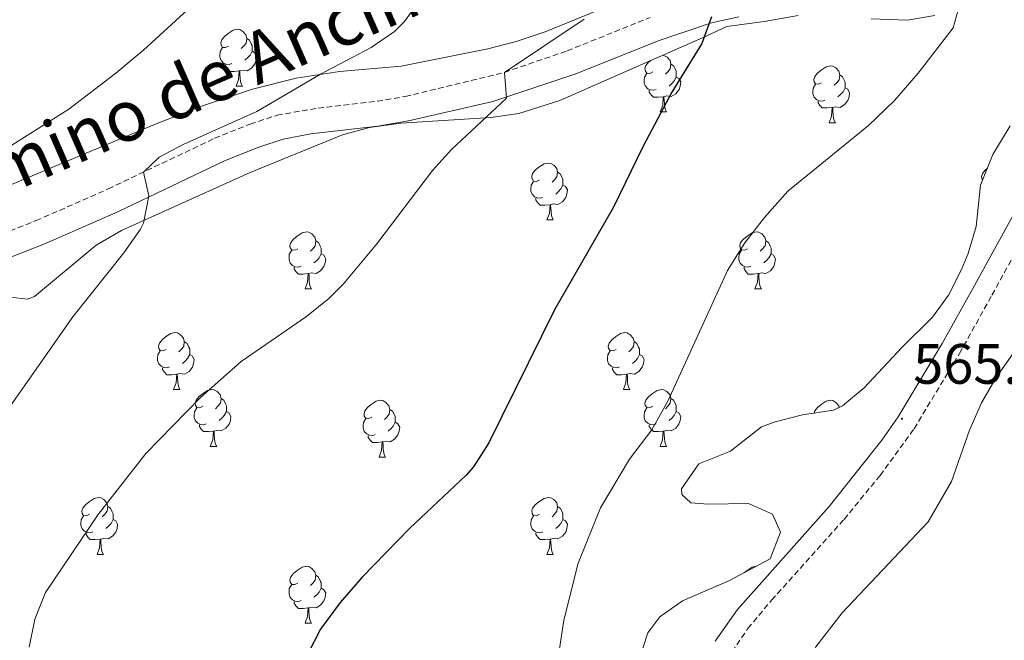
# Model space of a CAD drawing. Units: metres. Extents: x 562309 to 566791, y 4719065 to 4722076.
# Drawn here: x 565303 to 565477, y 4720967 to 4721076 of the extents above; entities that cross this region are included whole.
import ezdxf
from ezdxf.enums import TextEntityAlignment as Align

# ---------------------------------------------------------------- set-up
doc = ezdxf.new("R2010")
doc.units = ezdxf.units.M
doc.header["$MEASUREMENT"] = 0
doc.linetypes.add('TRAZOSX2', pattern=[1.5, 1, -0.5])
for name, color, linetype, lineweight in [('Carátula', 7, 'Continuous', 5), ('Level 21', 19, 'Continuous', 0), ('Level 35', 92, 'TRAZOSX2', 0), ('Level 36', 19, 'Continuous', 40), ('Level 4', 36, 'Continuous', 30), ('Level 41', 19, 'Continuous', 0), ('Level 44', 19, 'Continuous', 0), ('Level 5', 36, 'Continuous', 0), ('Level 7', 1, 'Continuous', 0)]:
    doc.layers.add(name, color=color, linetype=linetype, lineweight=lineweight)
doc.styles.add('Arial', font='ARIAL.TTF', dxfattribs={"height": 0.2})

# ---------------------------------------------------------------- blocks, each defined once
blk = doc.blocks.new('5PATER')
at = {"layer": 'Carátula', "linetype": 'Continuous', "lineweight": 5}
h = blk.add_hatch(color=250, dxfattribs=at)
edge = h.paths.add_edge_path()
edge.add_ellipse((0, 0), major_axis=(-1.33, -1.34), ratio=0.999422, start_angle=0, end_angle=360)

msp = doc.modelspace()

# ---------------------------------------------------------------- linework, layer by layer
at = {"layer": 'Level 21', "color": 19, "linetype": 'TRAZOSX2', "lineweight": 0}
for points in [[(565215.67, 4720979.4, 592.66), (565222.54, 4720986.71, 592.69), (565226.76, 4720990.27, 592.53), (565257.77, 4721012.19, 590.17), (565267.36, 4721018.03, 589.49), (565291.06, 4721033.56, 587.67), (565298.52, 4721037.87, 587.05), (565305.92, 4721040.83, 586.39), (565318.64, 4721046.41, 585.7), (565337.39, 4721055.36, 584.18), (565343.68, 4721057.87, 583.77), (565348.4, 4721059.43, 583.21), (565355.66, 4721060.69, 582.62), (565366.08, 4721061.87, 581.57), (565371, 4721062.72, 581.23), (565388.51, 4721066.98, 580.06), (565399.58, 4721070.78, 579.14), (565414.22, 4721076.67, 577.22)], [(565428.63, 4720964.75, 566.54), (565431.44, 4720968.88, 566.33), (565435.62, 4720973.89, 566.14), (565448.42, 4720988.13, 566.19), (565454.73, 4720995.88, 565.95), (565460.74, 4721004.13, 565.9), (565468.75, 4721017.39, 565.93), (565474.47, 4721027.7, 566.51), (565490.87, 4721057.5, 567)]]:
    msp.add_polyline3d(points, dxfattribs=at)
at = {"layer": 'Level 21', "color": 19, "linetype": 'Continuous', "lineweight": 0}
for points in [[(565300.42, 4721033.95, 587.05), (565307.6, 4721036.82, 586.39), (565320.44, 4721042.46, 585.7), (565339.13, 4721051.38, 584.18), (565345.17, 4721053.79, 583.77), (565349.46, 4721055.21, 583.21), (565354.36, 4721056.13, 582.79), (565366.16, 4721057.5, 581.6), (565371.61, 4721058.41, 581.25), (565386.45, 4721061.86, 580.28), (565401.09, 4721066.71, 579.14), (565415.63, 4721072.56, 577.22), (565425, 4721075.72, 575.55), (565429.82, 4721076.8, 574.75)], [(565487.74, 4721059.08, 567), (565471.4, 4721029.39, 566.51), (565465.72, 4721019.15, 565.93), (565457.92, 4721006.22, 565.91), (565455.08, 4721002.11, 565.89), (565445.74, 4720990.39, 566.19), (565429.63, 4720972.26, 566.27), (565425.67, 4720966.63, 566.54)]]:
    msp.add_polyline3d(points, dxfattribs=at)
at = {"layer": 'Level 35', "color": 92, "linetype": 'Continuous', "lineweight": 0, "ltscale": 0.5}
for points in [[(565481.47, 4721106.96, 568.78), (565475.08, 4721099.32, 570.19), (565469.57, 4721094.42, 571.51), (565465.72, 4721092.27, 572.32), (565461.05, 4721090.71, 573.21), (565442.6, 4721086.35, 576.24), (565436, 4721084.91, 576.98), (565429.48, 4721083.95, 577.26), (565422.92, 4721083.07, 579.2), (565418.09, 4721082.12, 579.83), (565408.18, 4721079.25, 581.05), (565395.68, 4721074.11, 582.76), (565390.6, 4721072.43, 583.36), (565385.6, 4721071.15, 583.8), (565370.29, 4721068.08, 583.66), (565359.4, 4721067.15, 583.58), (565351.76, 4721065.95, 584.54)], [(565271.8, 4721008.99, 589.9), (565278.08, 4721015.55, 589.5), (565284.24, 4721021.39, 589.38), (565290.68, 4721026.67, 588.98), (565295.38, 4721028.59, 588.39), (565296.56, 4721028.67, 588.26), (565299.32, 4721027.55, 587.98), (565304.4, 4721026.98, 587.57), (565305.64, 4721027.47, 587.48), (565316.52, 4721036.48, 586.67), (565320.99, 4721039.11, 586.38), (565343.68, 4721049.31, 585.2), (565359.92, 4721055.95, 583.92), (565364.73, 4721057.28, 583.61), (565370.26, 4721058.02, 583.13), (565386.12, 4721058.99, 581.74), (565391.05, 4721059.7, 581.11), (565398.28, 4721062.03, 579.98), (565423.56, 4721073.15, 576.04), (565427.72, 4721075.07, 576.56), (565434.28, 4721075.95, 576.54), (565440.32, 4721076.99, 575.34)], [(565453.2, 4721076.43, 571.92), (565459.52, 4721076.19, 570.72), (565464.38, 4721077.03, 570.05)], [(565351.76, 4721065.95, 584.54), (565344.08, 4721064.03, 585.06), (565335.28, 4721061.07, 585.6), (565326.8, 4721057.79, 586.22), (565299.76, 4721046.43, 589.14)], [(565477.69, 4721057.53, 567.51), (565474.6, 4721052.51, 567.72), (565472.48, 4721047.07, 567.72), (565471.68, 4721039.79, 568.14), (565470.29, 4721035.02, 568.64), (565469.12, 4721032.19, 568.86), (565466.83, 4721027.7, 568.54), (565463.96, 4721023.79, 568.04), (565458.6, 4721018.43, 567.84), (565451.92, 4721011.31, 569.22), (565448.1, 4721008.15, 569.97), (565446.52, 4721007.39, 570.24), (565441.04, 4721006.59, 571.38), (565436.25, 4721005.33, 572.11), (565433.84, 4721004.43, 572.16), (565428.36, 4721000.19, 571.58), (565422.76, 4720997.95, 571.22), (565419.71, 4720993.52, 571.21), (565419.8, 4720992.51, 571.16), (565421.36, 4720991.07, 570.76), (565424.4, 4720990.83, 570.44), (565431.52, 4720990.91, 569.98), (565435.8, 4720989.07, 569.52), (565437.2, 4720985.87, 570.4)], [(565437.2, 4720985.87, 570.4), (565435.36, 4720981.15, 571.32), (565428.22, 4720977.36, 571.82), (565419.88, 4720973.79, 571.36), (565415.91, 4720970.92, 571.02), (565413.8, 4720968.11, 570.8), (565412.23, 4720963.22, 570.55)]]:
    msp.add_polyline3d(points, dxfattribs=at)
at = {"layer": 'Level 36', "color": 92, "linetype": 'Continuous', "lineweight": 0}
for points in [[(565339.87, 4721071.6, 0.01), (565339.34, 4721071.34, 0.01), (565338.81, 4721071.39, 0.01), (565338.55, 4721071.76, 0.01), (565338.49, 4721072.19, 0.01), (565338.65, 4721072.71, 0.01), (565339.13, 4721073.3, 0.01), (565339.77, 4721073.83, 0.01), (565340.67, 4721074.42, 0.01), (565341.41, 4721074.58, 0.01), (565341.84, 4721074.52, 0.01), (565342.37, 4721074.21, 0.01), (565342.9, 4721073.62, 0.01), (565343.06, 4721072.98, 0.01), (565342.95, 4721072.13, 0.01), (565342.52, 4721071.6, 0.01), (565342.1, 4721071.18, 0.01)], [(565343.06, 4721072.98, 0.01), (565343.53, 4721072.67, 0.01), (565343.85, 4721072.03, 0.01), (565344.01, 4721071.71, 0.01), (565344.01, 4721071.13, 0.01), (565344.01, 4721070.7, 0.01), (565343.64, 4721070.01, 0.01), (565343.22, 4721069.53, 0.01), (565342.74, 4721069.11, 0.01)], [(565340.46, 4721068.52, 0.01), (565340.03, 4721068.36, 0.01), (565339.45, 4721068.42, 0.01), (565338.97, 4721068.63, 0.01), (565338.55, 4721069.06, 0.01), (565338.33, 4721069.64, 0.01), (565338.33, 4721070.06, 0.01), (565338.39, 4721070.65, 0.01), (565338.81, 4721071.34, 0.01)], [(565344.01, 4721070.7, 0.01), (565344.46, 4721070.45, 0.01), (565344.81, 4721069.84, 0.01), (565344.7, 4721069.11, 0.01), (565344.49, 4721068.47, 0.01), (565343.9, 4721067.73, 0.01), (565343.11, 4721067.25, 0.01), (565342.26, 4721067.36, 0.01), (565341.83, 4721067.23, 0.01)], [(565414.67, 4721067.06, 0.01), (565414.14, 4721066.8, 0.01), (565413.61, 4721066.85, 0.01), (565413.35, 4721067.22, 0.01), (565413.29, 4721067.65, 0.01), (565413.45, 4721068.17, 0.01), (565413.93, 4721068.76, 0.01), (565414.32, 4721069.08, 0.01)], [(565416.42, 4721070.01, 0.01), (565416.64, 4721069.98, 0.01), (565417.17, 4721069.67, 0.01), (565417.7, 4721069.08, 0.01), (565417.86, 4721068.44, 0.01), (565417.75, 4721067.59, 0.01), (565417.32, 4721067.06, 0.01), (565416.9, 4721066.64, 0.01)], [(565341.72, 4721067.23, 0.01), (565340.83, 4721067.14, 0.01), (565339.98, 4721067.14, 0.01), (565339.56, 4721067.57, 0.01), (565339.24, 4721068.05, 0.01), (565339.24, 4721068.36, 0.01)], [(565341.17, 4721064.54, 0.01), (565341.61, 4721065.7, 0.01), (565341.72, 4721067.23, 0.01), (565341.83, 4721067.23, 0.01), (565341.86, 4721066.64, 0.01), (565341.9, 4721065.96, 0.01), (565341.97, 4721065.34, 0.01), (565342.08, 4721064.94, 0.01), (565342.3, 4721064.54, 0.01)], [(565417.86, 4721068.44, 0.01), (565418.33, 4721068.13, 0.01), (565418.65, 4721067.49, 0.01), (565418.81, 4721067.17, 0.01), (565418.81, 4721066.59, 0.01), (565418.81, 4721066.16, 0.01), (565418.44, 4721065.47, 0.01), (565418.02, 4721064.99, 0.01), (565417.54, 4721064.57, 0.01)], [(565444.44, 4721065.16, 0.01), (565443.91, 4721064.89, 0.01), (565443.38, 4721064.95, 0.01), (565443.12, 4721065.32, 0.01), (565443.06, 4721065.74, 0.01), (565443.22, 4721066.26, 0.01), (565443.7, 4721066.86, 0.01), (565444.34, 4721067.39, 0.01), (565445.24, 4721067.97, 0.01), (565445.98, 4721068.13, 0.01), (565446.41, 4721068.08, 0.01), (565446.94, 4721067.76, 0.01), (565447.47, 4721067.18, 0.01), (565447.63, 4721066.54, 0.01), (565447.52, 4721065.69, 0.01), (565447.09, 4721065.16, 0.01), (565446.67, 4721064.73, 0.01)], [(565415.26, 4721063.98, 0.01), (565414.83, 4721063.82, 0.01), (565414.25, 4721063.88, 0.01), (565413.77, 4721064.09, 0.01), (565413.35, 4721064.52, 0.01), (565413.13, 4721065.1, 0.01), (565413.13, 4721065.52, 0.01), (565413.19, 4721066.11, 0.01), (565413.61, 4721066.8, 0.01)], [(565418.81, 4721066.16, 0.01), (565419.26, 4721065.91, 0.01), (565419.61, 4721065.3, 0.01), (565419.5, 4721064.57, 0.01), (565419.29, 4721063.93, 0.01), (565418.7, 4721063.19, 0.01), (565417.91, 4721062.71, 0.01), (565417.06, 4721062.82, 0.01), (565416.63, 4721062.69, 0.01)], [(565447.63, 4721066.54, 0.01), (565448.1, 4721066.22, 0.01), (565448.42, 4721065.58, 0.01), (565448.58, 4721065.26, 0.01), (565448.58, 4721064.68, 0.01), (565448.58, 4721064.26, 0.01), (565448.21, 4721063.57, 0.01), (565447.79, 4721063.09, 0.01), (565447.31, 4721062.67, 0.01)], [(565341.17, 4721064.54, 0.01), (565342.3, 4721064.54, 0.01)], [(565416.52, 4721062.69, 0.01), (565415.63, 4721062.6, 0.01), (565414.78, 4721062.6, 0.01), (565414.36, 4721063.03, 0.01), (565414.04, 4721063.51, 0.01), (565414.04, 4721063.82, 0.01)], [(565445.03, 4721062.08, 0.01), (565444.6, 4721061.92, 0.01), (565444.02, 4721061.98, 0.01), (565443.54, 4721062.19, 0.01), (565443.12, 4721062.61, 0.01), (565442.9, 4721063.2, 0.01), (565442.9, 4721063.62, 0.01), (565442.96, 4721064.2, 0.01), (565443.38, 4721064.89, 0.01)], [(565448.58, 4721064.26, 0.01), (565449.03, 4721064.01, 0.01), (565449.38, 4721063.39, 0.01), (565449.27, 4721062.67, 0.01), (565449.06, 4721062.03, 0.01), (565448.47, 4721061.29, 0.01), (565447.68, 4721060.81, 0.01), (565446.83, 4721060.91, 0.01), (565446.4, 4721060.78, 0.01)], [(565415.97, 4721060, 0.01), (565416.41, 4721061.16, 0.01), (565416.52, 4721062.69, 0.01), (565416.63, 4721062.69, 0.01), (565416.66, 4721062.1, 0.01), (565416.7, 4721061.42, 0.01), (565416.77, 4721060.8, 0.01), (565416.88, 4721060.4, 0.01), (565417.1, 4721060, 0.01)], [(565446.29, 4721060.78, 0.01), (565445.4, 4721060.7, 0.01), (565444.55, 4721060.7, 0.01), (565444.13, 4721061.13, 0.01), (565443.81, 4721061.6, 0.01), (565443.81, 4721061.92, 0.01)], [(565415.97, 4721060, 0.01), (565417.1, 4721060, 0.01)], [(565445.74, 4721058.1, 0.01), (565446.18, 4721059.26, 0.01), (565446.29, 4721060.78, 0.01), (565446.4, 4721060.78, 0.01), (565446.43, 4721060.2, 0.01), (565446.47, 4721059.51, 0.01), (565446.54, 4721058.9, 0.01), (565446.65, 4721058.5, 0.01), (565446.87, 4721058.1, 0.01)], [(565445.74, 4721058.1, 0.01), (565446.87, 4721058.1, 0.01)], [(565394.69, 4721048.01, 0.01), (565394.16, 4721047.75, 0.01), (565393.63, 4721047.8, 0.01), (565393.37, 4721048.17, 0.01), (565393.31, 4721048.6, 0.01), (565393.47, 4721049.12, 0.01), (565393.95, 4721049.71, 0.01), (565394.59, 4721050.24, 0.01), (565395.49, 4721050.83, 0.01), (565396.23, 4721050.99, 0.01), (565396.66, 4721050.93, 0.01), (565397.19, 4721050.62, 0.01), (565397.72, 4721050.03, 0.01), (565397.88, 4721049.39, 0.01), (565397.77, 4721048.54, 0.01), (565397.34, 4721048.01, 0.01), (565396.92, 4721047.59, 0.01)], [(565472.84, 4721047.98, 0.01), (565472.7, 4721048.17, 0.01), (565472.64, 4721048.6, 0.01), (565472.8, 4721049.12, 0.01), (565473.28, 4721049.71, 0.01), (565473.62, 4721050, 0.01)], [(565397.88, 4721049.39, 0.01), (565398.35, 4721049.08, 0.01), (565398.67, 4721048.44, 0.01), (565398.83, 4721048.12, 0.01), (565398.83, 4721047.54, 0.01), (565398.83, 4721047.11, 0.01), (565398.46, 4721046.42, 0.01), (565398.04, 4721045.94, 0.01), (565397.56, 4721045.52, 0.01)], [(565395.28, 4721044.93, 0.01), (565394.85, 4721044.77, 0.01), (565394.27, 4721044.83, 0.01), (565393.79, 4721045.04, 0.01), (565393.37, 4721045.47, 0.01), (565393.15, 4721046.05, 0.01), (565393.15, 4721046.47, 0.01), (565393.21, 4721047.06, 0.01), (565393.63, 4721047.75, 0.01)], [(565398.83, 4721047.11, 0.01), (565399.28, 4721046.86, 0.01), (565399.63, 4721046.25, 0.01), (565399.52, 4721045.52, 0.01), (565399.31, 4721044.88, 0.01), (565398.72, 4721044.14, 0.01), (565397.93, 4721043.66, 0.01), (565397.08, 4721043.77, 0.01), (565396.65, 4721043.64, 0.01)], [(565396.54, 4721043.64, 0.01), (565395.65, 4721043.55, 0.01), (565394.8, 4721043.55, 0.01), (565394.38, 4721043.98, 0.01), (565394.06, 4721044.46, 0.01), (565394.06, 4721044.77, 0.01)], [(565395.99, 4721040.95, 0.01), (565396.43, 4721042.11, 0.01), (565396.54, 4721043.64, 0.01), (565396.65, 4721043.64, 0.01), (565396.68, 4721043.05, 0.01), (565396.72, 4721042.37, 0.01), (565396.79, 4721041.75, 0.01), (565396.9, 4721041.35, 0.01), (565397.12, 4721040.95, 0.01)], [(565395.99, 4721040.95, 0.01), (565397.12, 4721040.95, 0.01)], [(565352.06, 4721035.87, 0.01), (565351.53, 4721035.61, 0.01), (565351, 4721035.66, 0.01), (565350.73, 4721036.03, 0.01), (565350.68, 4721036.46, 0.01), (565350.84, 4721036.98, 0.01), (565351.32, 4721037.57, 0.01), (565351.95, 4721038.1, 0.01), (565352.85, 4721038.69, 0.01), (565353.6, 4721038.85, 0.01), (565354.02, 4721038.79, 0.01), (565354.55, 4721038.48, 0.01), (565355.08, 4721037.89, 0.01), (565355.24, 4721037.25, 0.01), (565355.13, 4721036.4, 0.01), (565354.71, 4721035.87, 0.01), (565354.29, 4721035.45, 0.01)], [(565431.38, 4721035.87, 0.01), (565430.85, 4721035.61, 0.01), (565430.32, 4721035.66, 0.01), (565430.06, 4721036.03, 0.01), (565430, 4721036.46, 0.01), (565430.16, 4721036.98, 0.01), (565430.64, 4721037.57, 0.01), (565431.28, 4721038.1, 0.01), (565432.18, 4721038.69, 0.01), (565432.92, 4721038.85, 0.01), (565433.35, 4721038.79, 0.01), (565433.88, 4721038.48, 0.01), (565434.41, 4721037.89, 0.01), (565434.57, 4721037.25, 0.01), (565434.46, 4721036.4, 0.01), (565434.03, 4721035.87, 0.01), (565433.61, 4721035.45, 0.01)], [(565355.24, 4721037.25, 0.01), (565355.72, 4721036.94, 0.01), (565356.03, 4721036.3, 0.01), (565356.19, 4721035.98, 0.01), (565356.19, 4721035.4, 0.01), (565356.19, 4721034.97, 0.01), (565355.82, 4721034.28, 0.01), (565355.4, 4721033.8, 0.01), (565354.92, 4721033.38, 0.01)], [(565434.57, 4721037.25, 0.01), (565435.04, 4721036.94, 0.01), (565435.36, 4721036.3, 0.01), (565435.52, 4721035.98, 0.01), (565435.52, 4721035.4, 0.01), (565435.52, 4721034.97, 0.01), (565435.15, 4721034.28, 0.01), (565434.73, 4721033.8, 0.01), (565434.25, 4721033.38, 0.01)], [(565352.64, 4721032.79, 0.01), (565352.22, 4721032.63, 0.01), (565351.63, 4721032.69, 0.01), (565351.16, 4721032.9, 0.01), (565350.73, 4721033.33, 0.01), (565350.52, 4721033.91, 0.01), (565350.52, 4721034.33, 0.01), (565350.57, 4721034.92, 0.01), (565351, 4721035.61, 0.01)], [(565356.19, 4721034.97, 0.01), (565356.65, 4721034.72, 0.01), (565356.99, 4721034.11, 0.01), (565356.88, 4721033.38, 0.01), (565356.67, 4721032.74, 0.01), (565356.09, 4721032, 0.01), (565355.29, 4721031.52, 0.01), (565354.44, 4721031.63, 0.01), (565354.01, 4721031.5, 0.01)], [(565431.97, 4721032.79, 0.01), (565431.54, 4721032.63, 0.01), (565430.96, 4721032.69, 0.01), (565430.48, 4721032.9, 0.01), (565430.06, 4721033.33, 0.01), (565429.84, 4721033.91, 0.01), (565429.84, 4721034.33, 0.01), (565429.9, 4721034.92, 0.01), (565430.32, 4721035.61, 0.01)], [(565435.52, 4721034.97, 0.01), (565435.97, 4721034.72, 0.01), (565436.32, 4721034.11, 0.01), (565436.21, 4721033.38, 0.01), (565436, 4721032.74, 0.01), (565435.41, 4721032, 0.01), (565434.62, 4721031.52, 0.01), (565433.77, 4721031.63, 0.01), (565433.34, 4721031.5, 0.01)], [(565353.9, 4721031.5, 0.01), (565353.01, 4721031.41, 0.01), (565352.17, 4721031.41, 0.01), (565351.74, 4721031.84, 0.01), (565351.42, 4721032.32, 0.01), (565351.42, 4721032.63, 0.01)], [(565433.23, 4721031.5, 0.01), (565432.34, 4721031.41, 0.01), (565431.49, 4721031.41, 0.01), (565431.07, 4721031.84, 0.01), (565430.75, 4721032.32, 0.01), (565430.75, 4721032.63, 0.01)], [(565353.36, 4721028.81, 0.01), (565353.79, 4721029.97, 0.01), (565353.9, 4721031.5, 0.01), (565354.01, 4721031.5, 0.01), (565354.05, 4721030.91, 0.01), (565354.08, 4721030.23, 0.01), (565354.15, 4721029.61, 0.01), (565354.27, 4721029.21, 0.01), (565354.48, 4721028.81, 0.01)], [(565432.68, 4721028.81, 0.01), (565433.12, 4721029.97, 0.01), (565433.23, 4721031.5, 0.01), (565433.34, 4721031.5, 0.01), (565433.37, 4721030.91, 0.01), (565433.41, 4721030.23, 0.01), (565433.48, 4721029.61, 0.01), (565433.59, 4721029.21, 0.01), (565433.81, 4721028.81, 0.01)], [(565353.36, 4721028.81, 0.01), (565354.48, 4721028.81, 0.01)], [(565432.68, 4721028.81, 0.01), (565433.81, 4721028.81, 0.01)], [(565328.87, 4721018.1, 0.01), (565328.34, 4721017.84, 0.01), (565327.81, 4721017.9, 0.01), (565327.54, 4721018.26, 0.01), (565327.49, 4721018.69, 0.01), (565327.65, 4721019.21, 0.01), (565328.13, 4721019.8, 0.01), (565328.76, 4721020.34, 0.01), (565329.66, 4721020.92, 0.01), (565330.41, 4721021.08, 0.01), (565330.83, 4721021.02, 0.01), (565331.36, 4721020.71, 0.01), (565331.89, 4721020.12, 0.01), (565332.05, 4721019.48, 0.01), (565331.94, 4721018.64, 0.01), (565331.52, 4721018.1, 0.01), (565331.1, 4721017.68, 0.01)], [(565408.2, 4721018.1, 0.01), (565407.66, 4721017.84, 0.01), (565407.14, 4721017.89, 0.01), (565406.87, 4721018.26, 0.01), (565406.82, 4721018.69, 0.01), (565406.98, 4721019.21, 0.01), (565407.46, 4721019.8, 0.01), (565408.09, 4721020.33, 0.01), (565408.99, 4721020.92, 0.01), (565409.74, 4721021.08, 0.01), (565410.16, 4721021.02, 0.01), (565410.69, 4721020.71, 0.01), (565411.22, 4721020.12, 0.01), (565411.38, 4721019.48, 0.01), (565411.27, 4721018.63, 0.01), (565410.84, 4721018.1, 0.01), (565410.42, 4721017.68, 0.01)], [(565332.05, 4721019.48, 0.01), (565332.53, 4721019.17, 0.01), (565332.84, 4721018.53, 0.01), (565333, 4721018.21, 0.01), (565333, 4721017.63, 0.01), (565333, 4721017.2, 0.01), (565332.63, 4721016.52, 0.01), (565332.21, 4721016.04, 0.01), (565331.73, 4721015.62, 0.01)], [(565411.38, 4721019.48, 0.01), (565411.86, 4721019.17, 0.01), (565412.17, 4721018.53, 0.01), (565412.33, 4721018.21, 0.01), (565412.33, 4721017.63, 0.01), (565412.33, 4721017.2, 0.01), (565411.96, 4721016.51, 0.01), (565411.54, 4721016.03, 0.01), (565411.06, 4721015.61, 0.01)], [(565329.45, 4721015.02, 0.01), (565329.03, 4721014.86, 0.01), (565328.44, 4721014.92, 0.01), (565327.97, 4721015.14, 0.01), (565327.54, 4721015.56, 0.01), (565327.33, 4721016.14, 0.01), (565327.33, 4721016.56, 0.01), (565327.38, 4721017.15, 0.01), (565327.81, 4721017.84, 0.01)], [(565333, 4721017.2, 0.01), (565333.46, 4721016.96, 0.01), (565333.8, 4721016.34, 0.01), (565333.69, 4721015.62, 0.01), (565333.48, 4721014.98, 0.01), (565332.9, 4721014.24, 0.01), (565332.1, 4721013.76, 0.01), (565331.25, 4721013.86, 0.01), (565330.82, 4721013.73, 0.01)], [(565408.78, 4721015.02, 0.01), (565408.36, 4721014.86, 0.01), (565407.77, 4721014.92, 0.01), (565407.3, 4721015.13, 0.01), (565406.87, 4721015.56, 0.01), (565406.66, 4721016.14, 0.01), (565406.66, 4721016.56, 0.01), (565406.71, 4721017.15, 0.01), (565407.14, 4721017.84, 0.01)], [(565412.33, 4721017.2, 0.01), (565412.78, 4721016.95, 0.01), (565413.13, 4721016.34, 0.01), (565413.02, 4721015.61, 0.01), (565412.81, 4721014.97, 0.01), (565412.22, 4721014.23, 0.01), (565411.43, 4721013.75, 0.01), (565410.58, 4721013.86, 0.01), (565410.15, 4721013.73, 0.01)], [(565330.71, 4721013.73, 0.01), (565329.82, 4721013.64, 0.01), (565328.98, 4721013.64, 0.01), (565328.55, 4721014.08, 0.01), (565328.23, 4721014.55, 0.01), (565328.23, 4721014.86, 0.01)], [(565410.04, 4721013.73, 0.01), (565409.15, 4721013.64, 0.01), (565408.3, 4721013.64, 0.01), (565407.88, 4721014.07, 0.01), (565407.56, 4721014.55, 0.01), (565407.56, 4721014.86, 0.01)], [(565330.17, 4721011.04, 0.01), (565330.6, 4721012.2, 0.01), (565330.71, 4721013.73, 0.01), (565330.82, 4721013.73, 0.01), (565330.86, 4721013.14, 0.01), (565330.89, 4721012.46, 0.01), (565330.96, 4721011.84, 0.01), (565331.08, 4721011.44, 0.01), (565331.29, 4721011.04, 0.01)], [(565409.5, 4721011.04, 0.01), (565409.93, 4721012.2, 0.01), (565410.04, 4721013.73, 0.01), (565410.15, 4721013.73, 0.01), (565410.18, 4721013.14, 0.01), (565410.22, 4721012.46, 0.01), (565410.29, 4721011.84, 0.01), (565410.4, 4721011.44, 0.01), (565410.62, 4721011.04, 0.01)], [(565330.17, 4721011.04, 0.01), (565331.29, 4721011.04, 0.01)], [(565335.34, 4721008.07, 0.01), (565334.81, 4721007.8, 0.01), (565334.28, 4721007.86, 0.01), (565334.02, 4721008.23, 0.01), (565333.96, 4721008.66, 0.01), (565334.12, 4721009.18, 0.01), (565334.6, 4721009.77, 0.01), (565335.24, 4721010.3, 0.01), (565336.14, 4721010.88, 0.01), (565336.88, 4721011.04, 0.01), (565337.31, 4721010.99, 0.01), (565337.84, 4721010.68, 0.01), (565338.37, 4721010.09, 0.01), (565338.53, 4721009.45, 0.01), (565338.42, 4721008.6, 0.01), (565337.99, 4721008.07, 0.01), (565337.57, 4721007.64, 0.01)], [(565409.5, 4721011.04, 0.01), (565410.62, 4721011.04, 0.01)], [(565414.67, 4721008.07, 0.01), (565414.14, 4721007.8, 0.01), (565413.61, 4721007.86, 0.01), (565413.34, 4721008.23, 0.01), (565413.29, 4721008.65, 0.01), (565413.45, 4721009.17, 0.01), (565413.93, 4721009.77, 0.01), (565414.56, 4721010.3, 0.01), (565415.46, 4721010.88, 0.01), (565416.21, 4721011.04, 0.01), (565416.64, 4721010.99, 0.01), (565417.16, 4721010.67, 0.01), (565417.7, 4721010.09, 0.01), (565417.86, 4721009.45, 0.01), (565417.74, 4721008.6, 0.01), (565417.32, 4721008.07, 0.01), (565416.9, 4721007.64, 0.01)], [(565338.53, 4721009.45, 0.01), (565339, 4721009.14, 0.01), (565339.32, 4721008.5, 0.01), (565339.48, 4721008.18, 0.01), (565339.48, 4721007.6, 0.01), (565339.48, 4721007.17, 0.01), (565339.11, 4721006.48, 0.01), (565338.69, 4721006, 0.01), (565338.21, 4721005.58, 0.01)], [(565365.12, 4721006.16, 0.01), (565364.58, 4721005.9, 0.01), (565364.06, 4721005.96, 0.01), (565363.79, 4721006.32, 0.01), (565363.74, 4721006.75, 0.01), (565363.9, 4721007.27, 0.01), (565364.38, 4721007.86, 0.01), (565365.01, 4721008.4, 0.01), (565365.91, 4721008.98, 0.01), (565366.66, 4721009.14, 0.01), (565367.08, 4721009.08, 0.01), (565367.61, 4721008.77, 0.01), (565368.14, 4721008.18, 0.01), (565368.3, 4721007.54, 0.01), (565368.19, 4721006.69, 0.01), (565367.76, 4721006.16, 0.01), (565367.34, 4721005.74, 0.01)], [(565417.86, 4721009.45, 0.01), (565418.33, 4721009.13, 0.01), (565418.64, 4721008.49, 0.01), (565418.8, 4721008.17, 0.01), (565418.8, 4721007.59, 0.01), (565418.8, 4721007.17, 0.01), (565418.44, 4721006.48, 0.01), (565418.02, 4721006, 0.01), (565417.54, 4721005.58, 0.01)], [(565443.11, 4721006.89, 0.01), (565443.22, 4721007.27, 0.01), (565443.7, 4721007.86, 0.01), (565444.34, 4721008.39, 0.01), (565445.24, 4721008.98, 0.01), (565445.98, 4721009.14, 0.01), (565446.41, 4721009.08, 0.01), (565446.94, 4721008.77, 0.01), (565447.47, 4721008.18, 0.01), (565447.54, 4721007.88, 0.01)], [(565335.93, 4721004.99, 0.01), (565335.5, 4721004.83, 0.01), (565334.92, 4721004.89, 0.01), (565334.44, 4721005.1, 0.01), (565334.02, 4721005.52, 0.01), (565333.8, 4721006.11, 0.01), (565333.8, 4721006.53, 0.01), (565333.86, 4721007.12, 0.01), (565334.28, 4721007.8, 0.01)], [(565339.48, 4721007.17, 0.01), (565339.93, 4721006.92, 0.01), (565340.28, 4721006.3, 0.01), (565340.17, 4721005.58, 0.01), (565339.96, 4721004.94, 0.01), (565339.37, 4721004.2, 0.01), (565338.58, 4721003.72, 0.01), (565337.73, 4721003.82, 0.01), (565337.3, 4721003.7, 0.01)], [(565368.3, 4721007.54, 0.01), (565368.78, 4721007.23, 0.01), (565369.09, 4721006.59, 0.01), (565369.25, 4721006.27, 0.01), (565369.25, 4721005.69, 0.01), (565369.25, 4721005.26, 0.01), (565368.88, 4721004.57, 0.01), (565368.46, 4721004.09, 0.01), (565367.98, 4721003.67, 0.01)], [(565415.26, 4721004.99, 0.01), (565414.83, 4721004.83, 0.01), (565414.24, 4721004.89, 0.01), (565413.77, 4721005.1, 0.01), (565413.34, 4721005.52, 0.01), (565413.13, 4721006.11, 0.01), (565413.13, 4721006.53, 0.01), (565413.18, 4721007.11, 0.01), (565413.61, 4721007.8, 0.01)], [(565418.8, 4721007.17, 0.01), (565419.26, 4721006.92, 0.01), (565419.6, 4721006.3, 0.01), (565419.5, 4721005.58, 0.01), (565419.28, 4721004.94, 0.01), (565418.7, 4721004.2, 0.01), (565417.9, 4721003.72, 0.01), (565417.06, 4721003.82, 0.01), (565416.62, 4721003.69, 0.01)], [(565337.19, 4721003.7, 0.01), (565336.3, 4721003.61, 0.01), (565335.45, 4721003.61, 0.01), (565335.03, 4721004.04, 0.01), (565334.71, 4721004.52, 0.01), (565334.71, 4721004.83, 0.01)], [(565365.7, 4721003.08, 0.01), (565365.28, 4721002.92, 0.01), (565364.69, 4721002.98, 0.01), (565364.22, 4721003.2, 0.01), (565363.79, 4721003.62, 0.01), (565363.58, 4721004.2, 0.01), (565363.58, 4721004.62, 0.01), (565363.63, 4721005.21, 0.01), (565364.06, 4721005.9, 0.01)], [(565369.25, 4721005.26, 0.01), (565369.7, 4721005.01, 0.01), (565370.05, 4721004.4, 0.01), (565369.94, 4721003.67, 0.01), (565369.73, 4721003.03, 0.01), (565369.14, 4721002.29, 0.01), (565368.35, 4721001.81, 0.01), (565367.5, 4721001.92, 0.01), (565367.07, 4721001.79, 0.01)], [(565416.52, 4721003.69, 0.01), (565415.62, 4721003.61, 0.01), (565414.78, 4721003.61, 0.01), (565414.36, 4721004.04, 0.01), (565414.04, 4721004.51, 0.01), (565414.04, 4721004.83, 0.01)], [(565336.64, 4721001.01, 0.01), (565337.08, 4721002.17, 0.01), (565337.19, 4721003.7, 0.01), (565337.3, 4721003.7, 0.01), (565337.33, 4721003.11, 0.01), (565337.37, 4721002.42, 0.01), (565337.44, 4721001.81, 0.01), (565337.55, 4721001.41, 0.01), (565337.77, 4721001.01, 0.01)], [(565366.96, 4721001.79, 0.01), (565366.07, 4721001.7, 0.01), (565365.22, 4721001.7, 0.01), (565364.8, 4721002.13, 0.01), (565364.48, 4721002.61, 0.01), (565364.48, 4721002.92, 0.01)], [(565415.97, 4721001.01, 0.01), (565416.4, 4721002.17, 0.01), (565416.52, 4721003.69, 0.01), (565416.62, 4721003.69, 0.01), (565416.66, 4721003.11, 0.01), (565416.7, 4721002.42, 0.01), (565416.76, 4721001.81, 0.01), (565416.88, 4721001.41, 0.01), (565417.1, 4721001.01, 0.01)], [(565336.64, 4721001.01, 0.01), (565337.77, 4721001.01, 0.01)], [(565366.42, 4720999.1, 0.01), (565366.85, 4721000.26, 0.01), (565366.96, 4721001.79, 0.01), (565367.07, 4721001.79, 0.01), (565367.1, 4721001.2, 0.01), (565367.14, 4721000.52, 0.01), (565367.21, 4720999.9, 0.01), (565367.32, 4720999.5, 0.01), (565367.54, 4720999.1, 0.01)], [(565415.97, 4721001.01, 0.01), (565417.1, 4721001.01, 0.01)], [(565366.42, 4720999.1, 0.01), (565367.54, 4720999.1, 0.01)], [(565315.36, 4720989.02, 0.01), (565314.83, 4720988.76, 0.01), (565314.3, 4720988.81, 0.01), (565314.04, 4720989.18, 0.01), (565313.98, 4720989.61, 0.01), (565314.14, 4720990.13, 0.01), (565314.62, 4720990.72, 0.01), (565315.26, 4720991.25, 0.01), (565316.16, 4720991.84, 0.01), (565316.9, 4720992, 0.01), (565317.33, 4720991.94, 0.01), (565317.86, 4720991.63, 0.01), (565318.39, 4720991.04, 0.01), (565318.55, 4720990.4, 0.01), (565318.44, 4720989.55, 0.01), (565318.01, 4720989.02, 0.01), (565317.59, 4720988.6, 0.01)], [(565394.69, 4720989.02, 0.01), (565394.16, 4720988.76, 0.01), (565393.63, 4720988.81, 0.01), (565393.37, 4720989.18, 0.01), (565393.31, 4720989.61, 0.01), (565393.47, 4720990.13, 0.01), (565393.95, 4720990.72, 0.01), (565394.59, 4720991.25, 0.01), (565395.49, 4720991.84, 0.01), (565396.23, 4720992, 0.01), (565396.66, 4720991.94, 0.01), (565397.19, 4720991.63, 0.01), (565397.72, 4720991.04, 0.01), (565397.88, 4720990.4, 0.01), (565397.77, 4720989.55, 0.01), (565397.34, 4720989.02, 0.01), (565396.92, 4720988.6, 0.01)], [(565318.55, 4720990.4, 0.01), (565319.02, 4720990.09, 0.01), (565319.34, 4720989.45, 0.01), (565319.5, 4720989.13, 0.01), (565319.5, 4720988.55, 0.01), (565319.5, 4720988.12, 0.01), (565319.13, 4720987.43, 0.01), (565318.71, 4720986.95, 0.01), (565318.23, 4720986.53, 0.01)], [(565397.88, 4720990.4, 0.01), (565398.35, 4720990.09, 0.01), (565398.67, 4720989.45, 0.01), (565398.83, 4720989.13, 0.01), (565398.83, 4720988.55, 0.01), (565398.83, 4720988.12, 0.01), (565398.46, 4720987.43, 0.01), (565398.04, 4720986.95, 0.01), (565397.56, 4720986.53, 0.01)], [(565315.95, 4720985.94, 0.01), (565315.52, 4720985.78, 0.01), (565314.94, 4720985.84, 0.01), (565314.46, 4720986.05, 0.01), (565314.04, 4720986.48, 0.01), (565313.82, 4720987.06, 0.01), (565313.82, 4720987.48, 0.01), (565313.88, 4720988.07, 0.01), (565314.3, 4720988.76, 0.01)], [(565319.5, 4720988.12, 0.01), (565319.95, 4720987.87, 0.01), (565320.3, 4720987.26, 0.01), (565320.19, 4720986.53, 0.01), (565319.98, 4720985.89, 0.01), (565319.39, 4720985.15, 0.01), (565318.6, 4720984.67, 0.01), (565317.75, 4720984.78, 0.01), (565317.32, 4720984.65, 0.01)], [(565395.28, 4720985.94, 0.01), (565394.85, 4720985.78, 0.01), (565394.27, 4720985.84, 0.01), (565393.79, 4720986.05, 0.01), (565393.37, 4720986.48, 0.01), (565393.15, 4720987.06, 0.01), (565393.15, 4720987.48, 0.01), (565393.21, 4720988.07, 0.01), (565393.63, 4720988.76, 0.01)], [(565398.83, 4720988.12, 0.01), (565399.28, 4720987.87, 0.01), (565399.63, 4720987.26, 0.01), (565399.52, 4720986.53, 0.01), (565399.31, 4720985.89, 0.01), (565398.72, 4720985.15, 0.01), (565397.93, 4720984.67, 0.01), (565397.08, 4720984.78, 0.01), (565396.65, 4720984.65, 0.01)], [(565317.21, 4720984.65, 0.01), (565316.32, 4720984.56, 0.01), (565315.47, 4720984.56, 0.01), (565315.05, 4720984.99, 0.01), (565314.73, 4720985.47, 0.01), (565314.73, 4720985.78, 0.01)], [(565396.54, 4720984.65, 0.01), (565395.65, 4720984.56, 0.01), (565394.8, 4720984.56, 0.01), (565394.38, 4720984.99, 0.01), (565394.06, 4720985.47, 0.01), (565394.06, 4720985.78, 0.01)], [(565316.66, 4720981.96, 0.01), (565317.1, 4720983.12, 0.01), (565317.21, 4720984.65, 0.01), (565317.32, 4720984.65, 0.01), (565317.35, 4720984.06, 0.01), (565317.39, 4720983.38, 0.01), (565317.46, 4720982.76, 0.01), (565317.57, 4720982.36, 0.01), (565317.79, 4720981.96, 0.01)], [(565395.99, 4720981.96, 0.01), (565396.43, 4720983.12, 0.01), (565396.54, 4720984.65, 0.01), (565396.65, 4720984.65, 0.01), (565396.68, 4720984.06, 0.01), (565396.72, 4720983.38, 0.01), (565396.79, 4720982.76, 0.01), (565396.9, 4720982.36, 0.01), (565397.12, 4720981.96, 0.01)], [(565316.66, 4720981.96, 0.01), (565317.79, 4720981.96, 0.01)], [(565395.99, 4720981.96, 0.01), (565397.12, 4720981.96, 0.01)], [(565352.06, 4720976.88, 0.01), (565351.52, 4720976.62, 0.01), (565351, 4720976.67, 0.01), (565350.73, 4720977.04, 0.01), (565350.68, 4720977.47, 0.01), (565350.84, 4720977.99, 0.01), (565351.32, 4720978.58, 0.01), (565351.95, 4720979.11, 0.01), (565352.85, 4720979.7, 0.01), (565353.6, 4720979.86, 0.01), (565354.02, 4720979.8, 0.01), (565354.55, 4720979.49, 0.01), (565355.08, 4720978.9, 0.01), (565355.24, 4720978.26, 0.01), (565355.13, 4720977.41, 0.01), (565354.7, 4720976.88, 0.01), (565354.28, 4720976.46, 0.01)], [(565430.86, 4720978.76, 0.01), (565431.28, 4720979.11, 0.01), (565432.18, 4720979.7, 0.01), (565432.92, 4720979.86, 0.01)], [(565352.64, 4720973.8, 0.01), (565352.22, 4720973.64, 0.01), (565351.63, 4720973.7, 0.01), (565351.16, 4720973.91, 0.01), (565350.73, 4720974.34, 0.01), (565350.52, 4720974.92, 0.01), (565350.52, 4720975.34, 0.01), (565350.57, 4720975.93, 0.01), (565351, 4720976.62, 0.01)], [(565355.24, 4720978.26, 0.01), (565355.72, 4720977.95, 0.01), (565356.03, 4720977.31, 0.01), (565356.19, 4720976.99, 0.01), (565356.19, 4720976.41, 0.01), (565356.19, 4720975.98, 0.01), (565355.82, 4720975.29, 0.01), (565355.4, 4720974.81, 0.01), (565354.92, 4720974.39, 0.01)], [(565356.19, 4720975.98, 0.01), (565356.64, 4720975.73, 0.01), (565356.99, 4720975.12, 0.01), (565356.88, 4720974.39, 0.01), (565356.67, 4720973.75, 0.01), (565356.08, 4720973.01, 0.01), (565355.29, 4720972.53, 0.01), (565354.44, 4720972.64, 0.01), (565354.01, 4720972.51, 0.01)], [(565353.9, 4720972.51, 0.01), (565353.01, 4720972.42, 0.01), (565352.16, 4720972.42, 0.01), (565351.74, 4720972.85, 0.01), (565351.42, 4720973.33, 0.01), (565351.42, 4720973.64, 0.01)], [(565353.36, 4720969.82, 0.01), (565353.79, 4720970.98, 0.01), (565353.9, 4720972.51, 0.01), (565354.01, 4720972.51, 0.01), (565354.04, 4720971.92, 0.01), (565354.08, 4720971.24, 0.01), (565354.15, 4720970.62, 0.01), (565354.26, 4720970.22, 0.01), (565354.48, 4720969.82, 0.01)], [(565353.36, 4720969.82, 0.01), (565354.48, 4720969.82, 0.01)]]:
    msp.add_polyline3d(points, dxfattribs=at)
at = {"layer": 'Level 4', "color": 36, "linetype": 'Continuous', "lineweight": 30}
msp.add_polyline3d([(565425, 4721076.75, 575.01), (565423.33, 4721072.06, 575.01), (565418.04, 4721063.47, 575.01), (565412.98, 4721053.99, 575.01), (565407.76, 4721043.23, 575.01), (565397.36, 4721025.07, 575.01), (565385.76, 4721001.63, 575.01), (565383.04, 4720997.42, 575.01), (565381.76, 4720995.95, 575.01), (565371.76, 4720986.51, 575.01), (565363.44, 4720977.95, 575.01), (565359.52, 4720973.47, 575.01), (565356.04, 4720968.75, 575.01), (565353.8, 4720964.28, 575.01)], dxfattribs=at)
at = {"layer": 'Level 5', "color": 36, "linetype": 'Continuous', "lineweight": 0}
for points in [[(565301.6341, 4721054.1343, 590.01), (565311.7054, 4721060.4938, 590.01), (565319.9567, 4721066.8334, 590.01), (565324.8975, 4721070.9832, 590.01), (565341.7005, 4721086.4426, 590.01)], [(565398.2, 4720965.31, 570.01), (565398.96, 4720970.35, 570.01), (565401.48, 4720980.43, 570.01), (565405.44, 4720990.19, 570.01), (565410.56, 4720998.75, 570.01), (565414.48, 4721003.95, 570.01), (565417.4, 4721009.07, 570.01), (565427.84, 4721032.03, 570.01), (565430.92, 4721036.91, 570.01), (565434.36, 4721041.39, 570.01), (565438.48, 4721046.03, 570.01), (565452.68, 4721057.63, 570.01), (565457.28, 4721062.03, 570.01), (565461.48, 4721066.83, 570.01), (565467.64, 4721074.83, 570.01), (565469.96, 4721083.39, 570.01)], [(565300.68, 4721007.15, 585.01), (565312.39, 4721023.83, 585.01), (565321.4, 4721035.14, 585.01), (565324.32, 4721039.31, 585.01), (565324.85, 4721040.36, 585.01), (565325.8, 4721045.23, 585.01), (565324.85, 4721049.38, 585.01), (565327.64, 4721052.04, 585.01), (565331.97, 4721054.33, 585.01), (565344.85, 4721060.05, 585.01), (565356.04, 4721066.67, 585.01), (565365.01, 4721071.34, 585.01), (565369.12, 4721074.19, 585.01), (565370.89, 4721075.93, 585.01), (565373.76, 4721080.03, 585.01)], [(565304.72, 4720965.6, 580.01), (565305.68, 4720970.53, 580.01), (565307.6, 4720975.23, 580.01), (565316.88, 4720988.99, 580.01), (565325.29, 4720999.76, 580.01), (565334.88, 4721009.63, 580.01), (565342.08, 4721015.95, 580.01), (565353.62, 4721023.94, 580.01), (565357.52, 4721027.07, 580.01), (565360.11, 4721029.67, 580.01), (565366, 4721036.74, 580.01), (565375.82, 4721049.67, 580.01), (565379.16, 4721053.39, 580.01), (565388.84, 4721062.43, 580.01), (565388.51, 4721066.98, 580.01), (565402.54, 4721076.35, 580.01)], [(565478.16, 4721017.31, 565.01), (565475.2, 4721013.15, 565.01), (565472.6, 4721008.67, 565.01), (565470.52, 4721003.87, 565.01), (565467.32, 4720994.83, 565.01), (565463.24, 4720987.71, 565.01), (565448.04, 4720971.63, 565.01), (565443.4, 4720965.63, 565.01), (565440.52, 4720958.91, 565.01), (565439.96, 4720953.07, 565.01), (565443.72, 4720939.31, 565.01), (565446, 4720934.11, 565.01), (565450.08, 4720929.31, 565.01), (565459.88, 4720920.83, 565.01), (565463.12, 4720916.67, 565.01), (565470.24, 4720909.95, 565.01), (565477.88, 4720901.95, 565.01)]]:
    msp.add_polyline3d(points, dxfattribs=at)

# ---------------------------------------------------------------- block references
at = {"layer": 'Level 7', "color": 19, "linetype": 'Continuous', "lineweight": 0, "xscale": 0.09999983015004542, "yscale": 0.09999983015004542}
msp.add_blockref('5PATER', (565458.6, 4721005.87, 565.91), dxfattribs=at)

# ---------------------------------------------------------------- texts
at = {"layer": 'Level 41', "color": 19, "linetype": 'Continuous', "lineweight": 0, "style": 'Arial'}
msp.add_text('565.90', height=6.99996, dxfattribs=at).set_placement((565460.59, 4721009.87, 565.91), align=Align.BOTTOM_LEFT)
at = {"layer": 'Level 44', "color": 19, "linetype": 'Continuous', "lineweight": 0, "style": 'Arial'}
msp.add_text('Camino de Ancin', height=8.99988, rotation=23.642164, dxfattribs=at).set_placement((565331.2618, 4721055.614, 588.18), align=Align.BOTTOM_CENTER)

doc.saveas('drawing.dxf')
